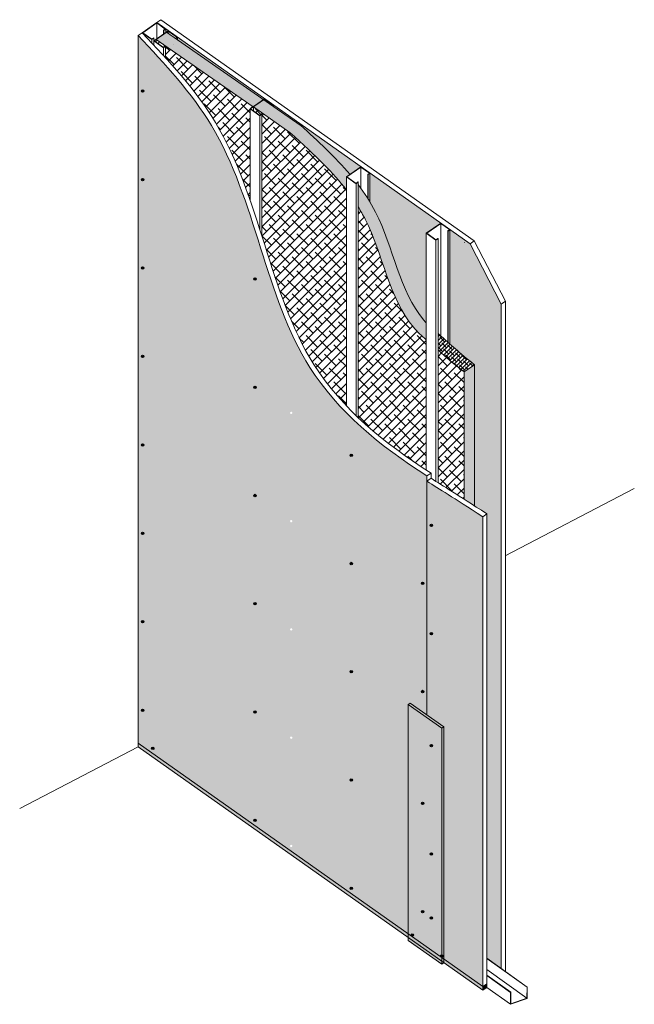
# Model space of a CAD drawing. Units: millimetres. Extents: x 139674 to 153095, y 861 to 13503.
# Drawn here: x 139674 to 141759, y 6698 to 10037 of the extents above; entities that cross this region are included whole.
import ezdxf

# ---------------------------------------------------------------- set-up
doc = ezdxf.new("R2010")
doc.units = ezdxf.units.MM
doc.layers.add('Aislación LM', color=7, linetype='Continuous', lineweight=18, true_color=0xd1d1d1)
doc.layers.add('PERFIL A.G.', color=7, linetype='Continuous', lineweight=18, true_color=0xb5b5b5)
for name, color, linetype, lineweight in [('FAJA FIBRICEMENTO 100mm', 252, 'Continuous', 0), ('PERFIL', 250, 'Continuous', 0), ('PROMATECT 12mm.', 250, 'Continuous', 13)]:
    doc.layers.add(name, color=color, linetype=linetype, lineweight=lineweight)
doc.layers.add('Fijaciones', color=255, linetype='Continuous')
pattern_1 = [(45, (0, 0), (-15.71544821187102, 15.71544821187102), []), (135, (0, 0), (-47.14634463561305, 15.71544821187102), [55.5625, -33.3375])]
pattern_2 = [(45, (0, 0), (-6.735192090801863, 6.735192090801865), []), (135, (0, 0), (-20.20557627240559, 6.735192090801867), [23.8125, -14.2875])]

msp = doc.modelspace()

# ---------------------------------------------------------------- hatches: boundary and pattern name
at = {"layer": 'Aislación LM'}
h = msp.add_hatch(dxfattribs=at)
h.set_pattern_fill('ANSI38', color=256, scale=3, style=0)
h.set_pattern_definition(pattern_2)
edge = h.paths.add_edge_path()
edge.add_line((141216.5038773986, 8866.972091486621), (141181.4993713493, 8842.4689372521))
edge.add_line((141181.4993713493, 8842.4689372521), (141181.4993713493, 8411.2682362782))
edge.add_spline(control_points=[(141181.4993713494, 8411.268236278182), (141192.2142857095, 8404.422586377337), (141203.8218005298, 8396.96871281352), (141216.5038773986, 8388.774256703271)], knot_values=[1937.042793410412, 1937.042793410412, 1937.042793410412, 1937.042793410412, 1958.94165142831, 1958.94165142831, 1958.94165142831, 1958.94165142831], degree=3, periodic=0)
edge.add_line((141216.5038773986, 8388.77425670329), (141216.5038773986, 8866.972091486621))
edge = h.paths.add_edge_path()
edge.add_spline(control_points=[(141053.2431148978, 9009.045598082785), (141050.389410808, 9012.147167738398), (140962.8647100783, 9111.141692505018), (140940.1284383497, 9279.264283474544), (140868.8837707732, 9407.635361422506), (140862.3245085678, 9418.60575312722)], knot_values=[350.2378409991904, 350.2378409991904, 350.2378409991904, 350.2378409991904, 363.4514150262971, 764.8847694986864, 803.29349602391, 803.29349602391, 803.29349602391, 803.29349602391], degree=3, periodic=0)
edge.add_spline(control_points=[(140862.3245085678, 9418.60575312722), (140860.2734296995, 9422.03619056035), (140858.1893106234, 9425.443212201728), (140856.0732843579, 9428.827621028262)], knot_values=[338.2274464045947, 338.2274464045947, 338.2274464045947, 338.2274464045947, 350.2378409991906, 350.2378409991906, 350.2378409991906, 350.2378409991906], degree=3, periodic=0)
edge.add_spline(control_points=[(140856.0732843579, 9428.827621028262), (140855.7856309502, 9429.287698839164), (140855.4973879045, 9429.747358770084), (140855.208558067, 9430.206602838221)], knot_values=[336.5947488386823, 336.5947488386823, 336.5947488386823, 336.5947488386823, 338.2274464045948, 338.2274464045948, 338.2274464045948, 338.2274464045948], degree=3, periodic=0)
edge.add_spline(control_points=[(140855.208558067, 9430.206602838221), (140847.6187324266, 9442.274547183224), (140839.6237123591, 9454.055327827828), (140831.2751456395, 9465.58554785727)], knot_values=[293.6909756064821, 293.6909756064821, 293.6909756064821, 293.6909756064821, 336.5947488386823, 336.5947488386823, 336.5947488386823, 336.5947488386823], degree=3, periodic=0)
edge.add_spline(control_points=[(140831.2751456395, 9465.58554785727), (140828.2861871115, 9469.713603683358), (140825.2519114258, 9473.809542970255), (140822.1746887307, 9477.875045456143)], knot_values=[278.3305427092653, 278.3305427092653, 278.3305427092653, 278.3305427092653, 293.6909756064822, 293.6909756064822, 293.6909756064822, 293.6909756064822], degree=3, periodic=0)
edge.add_line((140822.1746887307, 9477.875045456112), (140822.1746887309, 9402.702988400706))
edge.add_spline(control_points=[(140822.1746887309, 9402.702988400704), (140830.6838109928, 9389.008759686583), (140904.6946225744, 9258.52715157036), (140930.4382616643, 9068.166684541377), (141037.4974516035, 8964.656245350454), (141053.2431148979, 8951.575154507122)], knot_values=[340.2270348532389, 340.2270348532389, 340.2270348532389, 340.2270348532389, 388.6465675244141, 790.0799219968035, 853.2091723713456, 853.2091723713456, 853.2091723713456, 853.2091723713456], degree=3, periodic=0)
edge.add_line((141053.2431148978, 8951.575154507178), (141053.2431148978, 9009.045598082785))
edge = h.paths.add_edge_path()
edge.add_spline(control_points=[(140794.3048206909, 9512.603281122965), (140743.9978853359, 9571.974162342836), (140685.3465950823, 9625.431349616658), (140626.6953048287, 9678.88853689048)], knot_values=[0, 0, 0, 0, 233.6733612212304, 233.6733612212304, 233.6733612212304, 233.6733612212304], degree=3, periodic=0)
edge.add_line((140626.6953048276, 9678.888536891453), (140501.4221078518, 9765.772101464827))
edge.add_line((140501.4221078518, 9765.772101464827), (140466.4906771724, 9741.320099989278))
edge.add_line((140466.4906771724, 9741.320099989278), (140590.8879434742, 9655.04403950388))
edge.add_spline(control_points=[(140590.8879434742, 9655.04403950388), (140681.7349903332, 9571.735039744), (140736.7644745528, 9518.409937438479), (140782.1235740039, 9459.99224695513)], knot_values=[50.00445796524122, 50.00445796524122, 50.00445796524122, 50.00445796524122, 270.38721060741, 270.38721060741, 270.38721060741, 270.38721060741], degree=3, periodic=0)
edge.add_line((140782.1235740039, 9459.99224695513), (140782.1235740039, 9504.076408442064))
edge.add_line((140782.1235740039, 9504.076408442064), (140794.3048206909, 9512.60328112297))
h.paths.add_polyline_path([(140171.7558000167, 9994.413060871086), (140136.8243693375, 9969.961059395615), (140465.6147464971, 9741.927604078146), (140500.5461771765, 9766.37960555369)])
h = msp.add_hatch(dxfattribs=at)
h.set_pattern_fill('ANSI38', color=256, scale=7, style=0)
h.set_pattern_definition(pattern_1)
edge = h.paths.add_edge_path()
edge.add_spline(control_points=[(140782.1235740039, 9459.99224695513), (140736.7644745528, 9518.409937438479), (140681.7349903332, 9571.735039744), (140590.8879434742, 9655.04403950388)], knot_values=[50.00445796524122, 50.00445796524122, 50.00445796524122, 50.00445796524122, 270.38721060741, 270.38721060741, 270.38721060741, 270.38721060741], degree=3, periodic=0)
edge.add_line((140590.8879434742, 9655.04403950388), (140466.4906771724, 9741.320099989287))
edge.add_line((140466.4906771724, 9741.320099989287), (140466.4906771724, 9728.051699717285))
edge.add_line((140466.4906771724, 9728.051699717285), (140488.2401386679, 9712.702470380678))
edge.add_line((140488.2401386679, 9712.702470380678), (140494.4992326172, 9717.43776433158))
edge.add_line((140494.4992326172, 9717.43776433158), (140495.3639589081, 9716.838031073803))
edge.add_line((140495.3639589081, 9716.838031073803), (140495.3639589093, 9303.615194474536))
edge.add_spline(control_points=[(140495.3639589093, 9303.615194474536), (140544.3026308875, 9149.8313302371), (140609.1514878744, 8936.046989311515), (140740.9671717078, 8771.13794685734), (140782.1235740039, 8727.928644779586)], knot_values=[805.7437987483336, 805.7437987483336, 805.7437987483336, 805.7437987483336, 1279.627298251705, 1464.388819970671, 1464.388819970671, 1464.388819970671, 1464.388819970671], degree=3, periodic=0)
edge.add_line((140782.1235740039, 8727.928644779584), (140782.1235740039, 9459.99224695513))
edge = h.paths.add_edge_path()
edge.add_line((140455.3128441813, 9734.716272457077), (140465.6147464971, 9741.927604078146))
edge.add_line((140465.6147464971, 9741.927604078146), (140168.5532290856, 9947.955422904239))
edge.add_line((140168.5532290856, 9947.955422904239), (140168.5532290857, 9907.785699265998))
edge.add_spline(control_points=[(140168.5532290857, 9907.785699265998), (140231.4083103058, 9838.541732307167), (140351.8652756361, 9693.543799086336), (140423.4324833475, 9517.206652241057), (140455.3128441813, 9425.328582648588)], knot_values=[115.301631177885, 115.301631177885, 115.301631177885, 115.301631177885, 393.7732532407042, 680.2343291108682, 680.2343291108682, 680.2343291108682, 680.2343291108682], degree=3, periodic=0)
edge.add_line((140455.3128441813, 9425.328582648588), (140455.3128441813, 9734.716272457077))
h.paths.add_polyline_path([(140136.8243693375, 9969.961059395617), (140136.8243693375, 9960.706828423328), (140161.4294088453, 9943.342334395693), (140168.0178098529, 9948.326764361118)])
h = msp.add_hatch(dxfattribs=at)
h.set_pattern_fill('ANSI38', color=256, scale=7, style=0)
h.set_pattern_definition(pattern_1)
edge = h.paths.add_edge_path()
edge.add_spline(control_points=[(141181.4993713493, 8842.4689372521), (141134.8668992758, 8879.708884880036), (141125.1543626919, 8887.873272603707), (141093.2942296257, 8917.916479438225)], knot_values=[74.5653163884891, 74.5653163884891, 74.5653163884891, 74.5653163884891, 87.56523336166919, 87.56523336166919, 87.56523336166919, 87.56523336166919], degree=3, periodic=0)
edge.add_line((141093.2942296257, 8917.916479438229), (141093.2942296269, 8466.910365492035))
edge.add_spline(control_points=[(141093.2942296269, 8466.910365492035), (141116.9006598808, 8452.065489446359), (141143.6232807806, 8435.466885649597), (141181.4993713494, 8411.268236278182)], knot_values=[1859.632643244208, 1859.632643244208, 1859.632643244208, 1859.632643244208, 1937.042793410412, 1937.042793410412, 1937.042793410412, 1937.042793410412], degree=3, periodic=0)
edge.add_line((141181.4993713493, 8411.2682362782), (141181.4993713493, 8842.4689372521))
edge = h.paths.add_edge_path()
edge.add_spline(control_points=[(141053.2431148979, 8951.575154507122), (141037.4974516035, 8964.656245350454), (140930.4382616643, 9068.166684541377), (140904.6946225744, 9258.52715157036), (140830.6838109928, 9389.008759686583), (140822.1746887309, 9402.702988400704)], knot_values=[340.2270348532388, 340.2270348532388, 340.2270348532388, 340.2270348532388, 403.356285227781, 804.7896397001703, 853.2091723713455, 853.2091723713455, 853.2091723713455, 853.2091723713455], degree=3, periodic=0)
edge.add_line((140822.1746887309, 9402.702988400706), (140822.1746887329, 8688.028170131081))
edge.add_spline(control_points=[(140822.1746887328, 8688.028170131109), (140841.410475292, 8669.809659424278), (140861.3904223009, 8652.134269331176), (140882.0214421668, 8634.934060483902)], knot_values=[1522.515609361845, 1522.515609361845, 1522.515609361845, 1522.515609361845, 1603.883650976187, 1603.883650976187, 1603.883650976187, 1603.883650976187], degree=3, periodic=0)
edge.add_spline(control_points=[(140882.0214421668, 8634.934060483902), (140904.5934308933, 8616.115653894298), (140927.9447611951, 8597.866044631575), (140951.9535231138, 8580.09625751389)], knot_values=[1603.883650976187, 1603.883650976187, 1603.883650976187, 1603.883650976187, 1692.906807851463, 1692.906807851463, 1692.906807851463, 1692.906807851463], degree=3, periodic=0)
edge.add_spline(control_points=[(140951.9535231138, 8580.09625751389), (140984.6031064128, 8555.931073708569), (141018.4685014775, 8532.653242130229), (141053.2431148978, 8510.038997593358)], knot_values=[1692.906807851463, 1692.906807851463, 1692.906807851463, 1692.906807851463, 1813.969650899246, 1813.969650899246, 1813.969650899246, 1813.969650899246], degree=3, periodic=0)
edge.add_line((141053.2431148978, 8510.038997593338), (141053.2431148978, 8951.57515450718))
h = msp.add_hatch(dxfattribs=at)
h.set_pattern_fill('ANSI38', color=256, scale=3, style=0)
h.set_pattern_definition(pattern_2)
h.paths.add_polyline_path([(141093.2942296255, 8973.086881977064), (141093.2942296257, 8917.916479438225), (141136.4049990328, 8879.037861072205), (141181.4993713493, 8842.4689372521), (141216.5038773986, 8866.972091486621), (141154.1673089518, 8919.178570638001)])
at = {"layer": 'FAJA FIBRICEMENTO 100mm', "ltscale": 15, "true_color": 0x919191}
h = msp.add_hatch(color=252, dxfattribs=at)
h.paths.add_polyline_path([(140998.6676040159, 7719.540285886025), (140991.7231595714, 7714.679174774918), (141106.072181087, 7633.913217628321), (141113.0166255314, 7638.774328739429)])
h.paths.add_polyline_path([(141113.0200050772, 7638.771941729476), (141113.0166255314, 7638.774328739429), (141106.0755606328, 7633.915583310391), (141106.0755606328, 6843.677591412222), (141113.0200050772, 6838.776694421486)])
h.paths.add_polyline_path([(141106.0755606328, 6843.677591412222), (141106.0755606328, 6833.91558331037), (141113.0200050772, 6838.776694421485)])
at = {"layer": 'FAJA FIBRICEMENTO 100mm'}
msp.add_hatch(color=254, dxfattribs=at).paths.add_polyline_path([(140991.7265391173, 7714.67678776497), (141106.0755606328, 7633.910830618373), (141106.0755606328, 6833.910830618373), (140991.7265391173, 6914.686221383187)])
at = {"layer": 'FAJA FIBRICEMENTO 100mm', "ltscale": 15}
for points in [[(140075.3959378912, 7583.310697931714), (140075.3959378912, 7571.071197710347), (141244.8916260495, 6745.723980286097), (141244.8916260495, 6757.963480507459)], [(141244.8916260496, 6757.963480507376), (141244.8916260496, 6745.723980286019), (141258.7805149385, 6755.446202508241), (141258.7805149385, 6767.685702729598)]]:
    msp.add_hatch(color=256, dxfattribs=at).paths.add_polyline_path(points)
at = {"layer": 'Fijaciones'}
for points in [[(140086.3959378912, 9795.119762645152, 1), (140094.3959378912, 9795.119762645152, 1)], [(140086.3959378912, 9495.119762645152, 1), (140094.3959378912, 9495.119762645152, 1)], [(140086.3959378912, 9195.119762645152, 1), (140094.3959378912, 9195.119762645152, 1)], [(140467.7867455306, 9157.850427116286, 1), (140475.7867455306, 9157.850427116286, 1)], [(140086.3959378912, 8895.119762645152, 1), (140094.3959378912, 8895.119762645152, 1)], [(140467.7867455306, 8790.665420475849, 1), (140475.7867455306, 8790.665420475849, 1)], [(140086.3959378912, 8595.119762645152, 1), (140094.3959378912, 8595.119762645152, 1)], [(140794.5974753531, 8560.025556460461, 1), (140802.5974753531, 8560.025556460461, 1)], [(140467.7867455306, 8423.480413835412, 1), (140475.7867455306, 8423.480413835412, 1)], [(141066.8281273583, 8321.94019716122, 1), (141074.8281273583, 8321.94019716122, 1)], [(140086.3959378912, 8295.119762645152, 1), (140094.3959378912, 8295.119762645152, 1)], [(140794.5974753531, 8192.840549820025, 1), (140802.5974753531, 8192.840549820025, 1)], [(141036.8281273583, 8125.927065520777, 1), (141044.8281273583, 8125.927065520777, 1)], [(141036.8281273583, 8125.927065520777, 1), (141044.8281273583, 8125.927065520777, 1)], [(140467.7867455306, 8056.295407194942, 1), (140475.7867455306, 8056.295407194942, 1)], [(140086.3959378912, 7995.119762645152, 1), (140094.3959378912, 7995.119762645152, 1)], [(141066.8281273583, 7954.755190520776, 1), (141074.8281273583, 7954.755190520776, 1)], [(140794.5974753531, 7825.655543179554, 1), (140802.5974753531, 7825.655543179554, 1)], [(141036.8281273583, 7758.742058880332, 1), (141044.8281273583, 7758.742058880332, 1)], [(140086.3959378912, 7695.119762645152, 1), (140094.3959378912, 7695.119762645152, 1)], [(140467.7867455306, 7689.110400554474, 1), (140475.7867455306, 7689.110400554474, 1)], [(140121.3959378912, 7566.383489930335, 1), (140129.3959378912, 7566.383489930335, 1)], [(141066.8281273583, 7575.317748618618, 1), (141074.8281273583, 7575.317748618618, 1)], [(140794.5974753531, 7458.470536539086, 1), (140802.5974753531, 7458.470536539086, 1)], [(141036.8281273583, 7379.304616978136, 1), (141044.8281273583, 7379.304616978136, 1)], [(140467.7867455306, 7321.925393914027, 1), (140475.7867455306, 7321.925393914027, 1)], [(141066.8281273583, 7208.132741978135, 1), (141074.8281273583, 7208.132741978135, 1)], [(140794.5974753531, 7091.28552989864, 1), (140802.5974753531, 7091.28552989864, 1)], [(141036.8281273583, 7012.119610337656, 1), (141044.8281273583, 7012.119610337656, 1)], [(141066.8281273583, 6990.947735337656, 1), (141074.8281273583, 6990.947735337656, 1)], [(141001.8281273583, 6932.784379289522, 1), (141009.8281273583, 6932.784379289522, 1)], [(141101.8281273583, 6862.211462622843, 1), (141109.8281273583, 6862.211462622843, 1)]]:
    msp.add_hatch(color=7, dxfattribs=at).paths.add_polyline_path(points)
at = {"layer": 'PERFIL', "ltscale": 15, "true_color": 0xa093f6}
h = msp.add_hatch(color=181, dxfattribs=at)
edge = h.paths.add_edge_path()
edge.add_spline(control_points=[(141055.8281273583, 8489.695122189683), (140895.59948319, 8592.13682578687), (140525.6654977017, 8892.715276753317), (140461.7613373246, 9572.755424027568), (140166.3128197692, 9886.701619073527), (140075.3959378912, 9983.310697931636)], knot_values=[0, 0, 0, 0, 553.3826176534999, 1439.236662664501, 1833.009915905205, 1833.009915905205, 1833.009915905205, 1833.009915905205], degree=3, periodic=0)
edge.add_line((140075.3959378912, 9983.310697931636), (140075.3959378912, 7583.310697931636))
edge.add_line((140075.3959378912, 7583.310697931636), (141055.8281273583, 6891.391105885874))
edge.add_line((141055.8281273583, 6891.391105885874), (141055.8281273583, 8489.695122189665))
h.paths.add_polyline_path([(140591.0244311809, 8336.50798463946, -1), (140599.0244311809, 8336.50798463946, -1)], flags=16)
h.paths.add_polyline_path([(141044.8281273583, 8125.927065520777, -1), (141036.8281273583, 8125.927065520777, -1)], flags=16)
h.paths.add_polyline_path([(140591.0244311809, 8703.692991279897, -1), (140599.0244311809, 8703.692991279897, -1)], flags=16)
h.paths.add_polyline_path([(140599.0244311809, 7969.322977998991, -1), (140591.0244311809, 7969.322977998991, -1)], flags=16)
h.paths.add_polyline_path([(141044.8281273583, 7758.742058880332, -1), (141036.8281273583, 7758.742058880332, -1)], flags=16)
h.paths.add_polyline_path([(140086.3959378912, 8295.119762645152, -1), (140094.3959378912, 8295.119762645152, -1)], flags=16)
h.paths.add_polyline_path([(140086.3959378912, 8595.119762645152, -1), (140094.3959378912, 8595.119762645152, -1)], flags=16)
h.paths.add_polyline_path([(140599.0244311809, 7602.137971358523, -1), (140591.0244311809, 7602.137971358523, -1)], flags=16)
h.paths.add_polyline_path([(140086.3959378912, 7995.119762645152, -1), (140094.3959378912, 7995.119762645152, -1)], flags=16)
h.paths.add_polyline_path([(140086.3959378912, 8895.119762645152, -1), (140094.3959378912, 8895.119762645152, -1)], flags=16)
h.paths.add_polyline_path([(141044.8281273583, 7391.557052239848, -1), (141036.8281273583, 7391.557052239848, -1)], flags=16)
h.paths.add_polyline_path([(140094.3959378912, 7695.119762645152, -1), (140086.3959378912, 7695.119762645152, -1)], flags=16)
h.paths.add_polyline_path([(140129.3959378912, 7566.383489930335, -1), (140121.3959378912, 7566.383489930335, -1)], flags=16)
h.paths.add_polyline_path([(140086.3959378912, 9195.119762645152, -1), (140094.3959378912, 9195.119762645152, -1)], flags=16)
h.paths.add_polyline_path([(140599.0244311809, 7234.952964718076, -1), (140591.0244311809, 7234.952964718076, -1)], flags=16)
h.paths.add_polyline_path([(140086.3959378912, 9495.119762645152, -1), (140094.3959378912, 9495.119762645152, -1)], flags=16)
h.paths.add_polyline_path([(141044.8281273583, 7024.372045599368, -1), (141036.8281273583, 7024.372045599368, -1)], flags=16)
h.paths.add_polyline_path([(141009.8281273583, 6945.036814551234, -1), (141001.8281273583, 6945.036814551234, -1)], flags=16)
h.paths.add_polyline_path([(140086.3959378912, 9795.119762645152, -1), (140094.3959378912, 9795.119762645152, -1)], flags=16)
edge = h.paths.add_edge_path()
edge.add_spline(control_points=[(141244.8916260496, 8351.5756986823), (141142.9577291322, 8418.181223208874), (141098.7475285797, 8444.679532382666), (141055.8281273583, 8472.119922965225)], knot_values=[1833.009915905196, 1833.009915905196, 1833.009915905196, 1833.009915905196, 1981.240906183526, 1981.240906183526, 1981.240906183526, 1981.240906183526], degree=3, periodic=0)
edge.add_line((141055.8281273583, 8472.119922965225), (141055.8281273583, 6891.391105885874))
edge.add_line((141055.8281273583, 6891.391105885874), (141244.8916260496, 6757.963480507376))
edge.add_line((141244.8916260496, 6757.963480507376), (141244.8916260496, 8351.5756986823))
h.paths.add_polyline_path([(141074.8281273583, 7954.755190520776, -1), (141066.8281273583, 7954.755190520776, -1)], flags=16)
h.paths.add_polyline_path([(141066.8281273583, 8321.94019716122, -1), (141074.8281273583, 8321.94019716122, -1)], flags=16)
h.paths.add_polyline_path([(141074.8281273583, 7587.57018388033, -1), (141066.8281273583, 7587.57018388033, -1)], flags=16)
h.paths.add_polyline_path([(141074.8281273583, 7220.385177239847, -1), (141066.8281273583, 7220.385177239847, -1)], flags=16)
h.paths.add_polyline_path([(141074.8281273583, 7003.200170599368, -1), (141066.8281273583, 7003.200170599368, -1)], flags=16)
h.paths.add_polyline_path([(141109.8281273583, 6874.463897884555, -1), (141101.8281273583, 6874.463897884555, -1)], flags=16)
at = {"layer": 'PROMATECT 12mm.', "true_color": 0x8ae67a}
h = msp.add_hatch(color=91, dxfattribs=at)
h.paths.add_polyline_path([(140177.6560295899, 9999.763877133835), (140169.4857613443, 10005.52987373419), (140169.4857613443, 9994.04468936197)])
h.paths.add_polyline_path([(140208.7030489231, 9977.853090052322), (140208.7030489231, 9968.788196465508), (140500.5461771765, 9766.37960555369), (140504.4667594121, 9769.124013118642)])
edge = h.paths.add_edge_path()
edge.add_line((141201.9171325378, 9276.912942501283), (141133.4440494621, 9325.236394359428))
edge.add_line((141133.4440494621, 9325.236394359428), (141133.4440494608, 8937.240806371217))
edge.add_spline(control_points=[(141133.4440494609, 8937.240806371141), (141158.2158109718, 8915.409335050586), (141179.446380841, 8897.469199511612), (141216.5038773986, 8866.972091486641)], knot_values=[45.39371555505335, 45.39371555505335, 45.39371555505335, 45.39371555505335, 80.70701529306753, 80.70701529306753, 80.70701529306753, 80.70701529306753], degree=3, periodic=0)
edge.add_line((141216.5038773986, 8866.972091486665), (141216.5038773986, 8388.77425670329))
edge.add_spline(control_points=[(141216.5038773986, 8388.774256703271), (141229.4178322127, 8380.429973899412), (141243.4460026932, 8371.317779482924), (141258.7805149385, 8361.29792090454)], knot_values=[1958.94165142831, 1958.94165142831, 1958.94165142831, 1958.94165142831, 1981.240906183526, 1981.240906183526, 1981.240906183526, 1981.240906183526], degree=3, periodic=0)
edge.add_line((141258.7805149385, 8361.29792090454), (141258.7805149385, 6853.946029440704))
edge.add_line((141258.7805149385, 6853.946029440704), (141307.9344301696, 6818.898751716959))
edge.add_line((141307.9344301696, 6818.898751716959), (141307.9344301696, 9072.333569608338))
edge.add_line((141307.9344301696, 9072.333569608338), (141201.9171325378, 9276.912942501283))
h = msp.add_hatch(color=91, dxfattribs=at)
edge = h.paths.add_edge_path()
edge.add_line((140535.5137787456, 9747.213226036949), (140535.5137787456, 9742.127730912925))
edge.add_line((140535.5137787456, 9742.127730912925), (140626.6953048276, 9678.888536891453))
edge.add_spline(control_points=[(140626.6953048287, 9678.88853689048), (140685.3465950823, 9625.431349616658), (140743.9978853359, 9571.974162342836), (140794.3048206909, 9512.603281122965)], knot_values=[0, 0, 0, 0, 233.6733612212304, 233.6733612212304, 233.6733612212304, 233.6733612212304], degree=3, periodic=0)
edge.add_line((140794.3048206909, 9512.60328112297), (140831.2774892344, 9538.48414910344))
edge.add_line((140831.2774892344, 9538.48414910344), (140535.5137787456, 9747.213226036949))
h = msp.add_hatch(color=91, dxfattribs=at)
edge = h.paths.add_edge_path()
edge.add_line((140862.3245085682, 9516.573362021561), (140862.3245085678, 9418.605753127371))
edge.add_spline(control_points=[(140862.3245085679, 9418.605753127242), (140868.8837707733, 9407.635361422519), (140940.1284383497, 9279.264283474551), (140962.8647100783, 9111.141692505018), (141050.389410808, 9012.147167738398), (141053.2431148978, 9009.045598082785)], knot_values=[350.2378409991682, 350.2378409991682, 350.2378409991682, 350.2378409991682, 388.6465675244141, 790.0799219968035, 803.2934960239102, 803.2934960239102, 803.2934960239102, 803.2934960239102], degree=3, periodic=0)
edge.add_line((141053.2431148978, 9009.045598082785), (141053.2431148978, 9312.739440780197))
edge.add_line((141053.2431148978, 9312.739440780197), (141102.3970301282, 9347.147181441442))
edge.add_line((141102.3970301282, 9347.147181441442), (140862.3245085682, 9516.573362021561))

# ---------------------------------------------------------------- linework, layer by layer
at = {"layer": 'Aislación LM'}
for p, q in [((140097.2644123973, 9997.397974524372), (140132.1958430765, 10021.84997599984)), ((140171.7558000167, 9994.413060871084), (140625.8193741536, 9679.496040979453)), ((140136.8243693375, 9969.961059395617), (140465.6147464971, 9741.927604078148)), ((140136.8243693375, 9969.961059395617), (140136.8243693375, 9960.706828423328)), ((140466.4906771724, 9741.320099989282), (140466.4906771724, 9728.051699717285)), ((140466.4906771724, 9741.320099989287), (140590.8879434742, 9655.04403950388)), ((141181.4993713493, 8842.4689372521), (141216.5038773986, 8866.972091486641)), ((141216.5038773986, 8388.774256703271), (141216.5038773986, 8866.972091486698)), ((141181.4993713493, 8411.268236278182), (141181.4993713493, 8842.4689372521))]:
    msp.add_line(p, q, dxfattribs=at)
for points in [[(140590.8879434742, 9655.04403950388), (140681.7349903332, 9571.735039744), (140736.7644745528, 9518.409937438479), (140782.1235740039, 9459.99224695513)], [(140626.6953048287, 9678.88853689048), (140685.5988980539, 9625.2013903584), (140744.5024912791, 9571.51424382632), (140794.9535798103, 9511.836756944951)], [(141093.2942296255, 8973.086881977064), (141141.511978653, 8929.711661206607), (141161.7008727252, 8912.073172478942), (141216.5038773986, 8866.972091486641)], [(141093.2942296257, 8917.916479438225), (141125.1543626919, 8887.873272603707), (141134.8668992758, 8879.708884880036), (141181.4993713493, 8842.4689372521)]]:
    msp.add_open_spline(points, degree=3, dxfattribs=at)
for points, knots in [([(140822.1746887307, 9477.875045456143), (140844.2747804056, 9448.67729587966), (140936.5198223771, 9305.94807202026), (140962.8647100783, 9111.141692505018), (141050.389410808, 9012.147167738398), (141053.2431148978, 9009.045598082785)], [278.3305427092653, 278.3305427092653, 278.3305427092653, 278.3305427092653, 388.6465675244141, 790.0799219968035, 803.2934960239102, 803.2934960239102, 803.2934960239102, 803.2934960239102]), ([(140822.1746887309, 9402.702988400704), (140830.6838109928, 9389.008759686583), (140904.6946225744, 9258.52715157036), (140930.4382616643, 9068.166684541377), (141037.4974516035, 8964.656245350454), (141053.2431148979, 8951.575154507122)], [340.2270348532389, 340.2270348532389, 340.2270348532389, 340.2270348532389, 388.6465675244141, 790.0799219968035, 853.2091723713456, 853.2091723713456, 853.2091723713456, 853.2091723713456])]:
    msp.add_open_spline(points, degree=3, knots=knots, dxfattribs=at)
at = {"layer": 'FAJA FIBRICEMENTO 100mm', "ltscale": 15}
for p, q in [((140991.7265391173, 7714.681540456982), (140998.6709835617, 7719.542651568094)), ((140998.6676040159, 7719.540285886028), (141113.0166255314, 7638.774328739431)), ((141106.0755606328, 7633.915583310386), (141113.0200050772, 7638.776694421497)), ((141113.0200050772, 6838.776694421497), (141113.0200050772, 7638.776694421497)), ((140991.7265391173, 6914.686221383187), (141106.0755606328, 6833.920264236591))]:
    msp.add_line(p, q, dxfattribs=at)
at = {"layer": 'FAJA FIBRICEMENTO 100mm', "color": 7}
msp.add_line((141106.0789401786, 6833.917948992441), (141113.023384623, 6838.779060103552), dxfattribs=at)
at = {"layer": 'FAJA FIBRICEMENTO 100mm', "ltscale": 15}
msp.add_lwpolyline([(140991.7265391173, 7714.67678776497), (141106.0755606328, 7633.910830618373), (141106.0755606328, 6833.910830618373), (140991.7265391173, 6914.686221383187), (140991.7265391173, 7714.67678776497)], dxfattribs=at)
at = {"layer": 'Fijaciones', "color": 7}
for centre in [(140090.3959378912, 9795.119762645152), (140090.3959378912, 9495.119762645152), (140090.3959378912, 9195.119762645152), (140471.7867455306, 9157.850427116286), (140090.3959378912, 8895.119762645152), (140471.7867455306, 8790.665420475849), (140090.3959378912, 8595.119762645152), (140798.5974753531, 8560.025556460461), (140471.7867455306, 8423.480413835412), (141070.8281273583, 8321.94019716122), (140090.3959378912, 8295.119762645152), (140798.5974753531, 8192.840549820025), (141040.8281273583, 8125.927065520777), (141040.8281273583, 8125.927065520777), (140471.7867455306, 8056.295407194942), (140090.3959378912, 7995.119762645152), (141070.8281273583, 7954.755190520776), (140798.5974753531, 7825.655543179554), (141040.8281273583, 7758.742058880332), (140090.3959378912, 7695.119762645152), (140471.7867455306, 7689.110400554474), (140125.3959378912, 7566.383489930335), (141070.8281273583, 7575.317748618618), (140798.5974753531, 7458.470536539086), (141040.8281273583, 7379.304616978136), (140471.7867455306, 7321.925393914027), (141070.8281273583, 7208.132741978135), (140798.5974753531, 7091.28552989864), (141040.8281273583, 7012.119610337656), (141070.8281273583, 6990.947735337656), (141005.8281273583, 6932.784379289522), (141105.8281273583, 6862.211462622843)]:
    msp.add_circle(centre, 4, dxfattribs=at)
at = {"layer": 'PERFIL', "color": 7}
for p, q in [((140138.4387420112, 10027.44066081565), (140152.3276309001, 10037.1628830378)), ((140138.4387420112, 10027.44066081565), (141201.9171325378, 9276.912942501305)), ((140152.3276309001, 10037.1628830378), (141215.8060214268, 9286.635164723448)), ((140075.3959378911, 9983.310697931716), (140089.2848267801, 9993.03292015386)), ((140075.3959378912, 9983.310697931714), (140075.3959378912, 7571.071197710358)), ((141201.9171325378, 9276.912942501296), (141215.8060214268, 9286.63516472344)), ((141215.8060214268, 9286.63516472344), (141321.8233190585, 9082.055791830444)), ((141201.9171325378, 9276.912942501285), (141307.9344301696, 9072.333569608281)), ((141307.9344301696, 9072.333569608338), (141321.8233190585, 9082.055791830482)), ((141307.9344301696, 9072.333569608332), (141307.9344301696, 6818.898751716953)), ((141321.8233190585, 9082.05579183043), (141321.8233190585, 6808.995822441124)), ((141055.8281273583, 8489.695122189685), (141069.7170162471, 8499.417344411908)), ((141055.8281273583, 8489.695122189685), (141055.8281273583, 7679.167186776275)), ((141055.8281273583, 8472.119922965217), (141069.7170162472, 8481.84214518744)), ((141069.7170162472, 8481.84214518744), (141069.7170162471, 8499.417344411908)), ((141244.8916260496, 8351.5756986823), (141258.7805149385, 8361.297920904522)), ((141244.8916260496, 6745.723980286019), (141244.8916260496, 8351.5756986823)), ((141258.7805149385, 6755.446202508228), (141258.7805149385, 8361.29792090454)), ((140075.3959378912, 7583.310697931714), (141244.8923192052, 6757.962991327275)), ((140075.3959378912, 7571.071197710347), (141244.8916260495, 6745.723980286097)), ((141244.8916260496, 6757.963480507376), (141258.7805149385, 6767.685702729598)), ((141244.8916260496, 6745.723980286019), (141258.7805149385, 6755.446202508241))]:
    msp.add_line(p, q, dxfattribs=at)
at = {"layer": 'PERFIL'}
for p, q in [((140075.3959378911, 9983.310697931716), (140089.28482678, 9993.032920153939)), ((140196.4328101913, 9951.964009256604), (140196.4328101913, 9951.964009256604))]:
    msp.add_line(p, q, dxfattribs=at)
at = {"layer": 'PERFIL', "ltscale": 15}
for p, q in [((141759.4220475439, 8446.852171027545), (141320.6206635911, 8218.652678793836)), ((140075.3959378912, 7571.071197710347), (139673.5142363389, 7362.071856354303))]:
    msp.add_line(p, q, dxfattribs=at)
at = {"layer": 'PERFIL', "color": 7}
for points in [[(140089.2848267801, 9993.032920153839), (140180.201708658, 9896.42384129573), (140475.6502262135, 9582.47764624977), (140539.5543865905, 8902.43749897552), (140909.4883720789, 8601.859048009073), (141069.7170162471, 8499.417344411886)], [(140075.3959378912, 9983.310697931636), (140166.3128197692, 9886.701619073527), (140461.7613373246, 9572.755424027568), (140525.6654977017, 8892.715276753317), (140895.59948319, 8592.13682578687), (141055.8281273583, 8489.695122189683)]]:
    msp.add_open_spline(points, degree=3, knots=[0, 0, 0, 0, 393.7732532407042, 1279.627298251705, 1833.009915905205, 1833.009915905205, 1833.009915905205, 1833.009915905205], dxfattribs=at)
for points in [[(141069.7170162472, 8481.842145187447), (141112.6364174686, 8454.401754604889), (141156.8466180211, 8427.903445431097), (141258.7805149385, 8361.29792090454)], [(141055.8281273583, 8472.119922965225), (141098.7475285797, 8444.679532382666), (141142.9577291322, 8418.181223208874), (141244.8916260496, 8351.5756986823)]]:
    msp.add_open_spline(points, degree=3, dxfattribs=at)
at = {"layer": 'PERFIL A.G.'}
for p, q in [((140138.4363984157, 10026.21836473723), (140138.4363984157, 9972.310135311911)), ((140162.0405037852, 10001.15113084824), (140162.9052300761, 10000.55139759047)), ((140162.0405037852, 10001.15113084824), (140162.0405037852, 9988.83300907054)), ((140162.9052300761, 10000.55139759047), (140162.9052300761, 9989.438317474185)), ((140169.4857613443, 10005.52987373424), (140169.4857613443, 9994.04468936197)), ((140177.6536859944, 9998.541581055457), (140177.6536859944, 9990.32256609999)), ((140122.2326294786, 9969.780694812005), (140122.2326294786, 9957.950691515189)), ((140129.3359415068, 9975.154678770587), (140128.4712152159, 9975.754412028364)), ((140128.5021143588, 9965.356136472092), (140128.5021143588, 9951.23934158076)), ((140129.3359415068, 9975.154678770587), (140129.3359415069, 9965.939815475742)), ((140208.7030489231, 9977.853090052471), (140208.7030489231, 9968.788196465483)), ((140161.4499170573, 9942.103911130236), (140161.4499170574, 9915.58610169226)), ((140167.6885027947, 9948.077628346595), (140168.5532290856, 9947.477895088818)), ((140168.5532290856, 9947.477895088818), (140168.5532290857, 9907.785699265994)), ((140504.4644158169, 9767.901717040442), (140504.4644158169, 9763.662100547415)), ((140455.3128441813, 9734.716272457077), (140455.3128441813, 9425.328582648586)), ((140494.4992326172, 9717.43776433158), (140495.3639589081, 9716.838031073803)), ((140535.5137787456, 9747.213226037456), (140535.5137787456, 9742.127730912918)), ((140488.2606468798, 9711.464047115222), (140488.2606468811, 9325.870347511329)), ((140495.3639589081, 9716.838031073803), (140495.3639589093, 9303.615194474563)), ((140831.2751456395, 9537.26185302543), (140831.2751456395, 9465.585547857314)), ((140782.1235740039, 9504.076408442064), (140782.1235740039, 8727.928644779586)), ((140821.3099624397, 9486.797900316567), (140822.1746887307, 9486.19816705879)), ((140822.1746887307, 9486.19816705879), (140822.1746887329, 8688.02817013109)), ((140855.2085580673, 9512.44375515098), (140856.0732843582, 9511.844021893196)), ((140855.2085580673, 9512.44375515098), (140855.208558067, 9430.206602838241)), ((140856.0732843582, 9511.844021893196), (140856.0732843579, 9428.827621028284)), ((140862.3245085682, 9516.573362021554), (140862.3245085678, 9418.315664478638)), ((140815.0713767024, 9480.824183100209), (140815.0713767051, 8694.813396079751)), ((141102.3946865334, 9345.924885363562), (141102.3946865334, 8964.69083928817)), ((141126.3280989612, 9321.106787490366), (141126.32809896, 8943.437967964896)), ((141127.1928252521, 9320.507054232581), (141127.1928252515, 8942.6555370439)), ((141133.4440494621, 9325.236394360576), (141133.4440494608, 8937.046730324324)), ((141053.2431148978, 9312.739440780197), (141053.2431148978, 8510.038997593358)), ((141086.1909175963, 9289.487215438341), (141086.190917599, 8471.384473088028)), ((141092.4295033337, 9295.4609326547), (141093.2942296246, 9294.861199396923)), ((141093.2942296246, 9294.861199396923), (141093.2942296269, 8466.910365492024)), ((141182.0192878898, 9281.803891135973), (141182.8840141807, 9281.204157878188)), ((141396.2337579024, 6755.940367886908), (141258.7805149384, 6853.946029440724)), ((141395.2099771365, 6755.619504492459), (141258.7805149385, 6852.895199192885)), ((141395.0530975577, 6718.648510338558), (141258.7805149385, 6815.812348188101)), ((141340.69460888, 6738.533828837944), (141258.7805149385, 6796.939471325631)), ((141339.6930766038, 6738.21993834842), (141258.7805149385, 6795.911477398599)), ((141339.4977300935, 6697.893947650775), (141258.7805149385, 6755.446202508241))]:
    msp.add_line(p, q, dxfattribs=at)
for points in [[(140162.9052300761, 10000.55139759047), (140169.4857613443, 10005.52987373424), (140138.4387420112, 10027.44066081565), (140089.2848267801, 9993.03292015386), (140122.2326294786, 9969.780694812005), (140129.3359415068, 9975.154678770587)], [(140128.4712152159, 9975.754412028364), (140122.2121212666, 9971.019118077462), (140091.0238570582, 9993.029585786991), (140138.4363984157, 10026.21836473723), (140167.7912182383, 10005.50181220622), (140162.0405037852, 10001.15113084824)], [(140202.4518247131, 9973.123749923223), (140208.7030489231, 9977.853090052471), (140177.6560295899, 9999.763877133884), (140128.5021143588, 9965.356136472092), (140161.4499170573, 9942.103911130236), (140168.5532290856, 9947.477895088818)], [(140167.6885027947, 9948.077628346595), (140161.4294088453, 9943.342334395693), (140130.2411446369, 9965.352802105223), (140177.6536859944, 9998.541581055457), (140207.008505817, 9977.825028524454), (140201.5870984222, 9973.723483181007)], [(140532.0067800216, 9744.560019362852), (140535.5137787456, 9747.213226037456), (140504.4667594125, 9769.12401311887), (140455.3128441813, 9734.716272457077), (140488.2606468798, 9711.464047115222), (140495.3639589081, 9716.838031073803)], [(140494.4992326172, 9717.43776433158), (140488.2401386679, 9712.702470380678), (140457.0518744595, 9734.712938090208), (140504.4644158169, 9767.901717040442), (140533.8192356395, 9747.18516450944), (140531.1420537308, 9745.159752620637)], [(140856.0732843582, 9511.844021893196), (140862.3245085682, 9516.573362022444), (140831.277489235, 9538.484149103857), (140782.1235740039, 9504.076408442064), (140815.0713767024, 9480.824183100209), (140822.1746887307, 9486.19816705879)], [(140821.3099624397, 9486.797900316567), (140815.0508684904, 9482.062606365665), (140783.862604282, 9504.073074075195), (140831.2751456395, 9537.26185302543), (140860.6299654621, 9516.545300494427), (140855.2085580673, 9512.44375515098)], [(141127.1928252521, 9320.507054231328), (141133.4440494621, 9325.236394360576), (141102.397030129, 9347.14718144199), (141053.2431148978, 9312.739440780197), (141086.1909175963, 9289.487215438341), (141093.2942296246, 9294.861199396923)], [(141092.4295033337, 9295.4609326547), (141086.1704093844, 9290.725638703798), (141054.9821451759, 9312.736106413327), (141102.3946865334, 9345.924885363562), (141131.749506356, 9325.208332832559), (141126.3280989612, 9321.106787489112)], [(141395.2099771365, 6755.619504492461), (141396.2337579024, 6755.940367886908), (141396.0496810783, 6717.940813735282), (141339.4977300935, 6697.893947650775), (141339.6930766038, 6738.21993834842), (141340.69460888, 6738.533828837945)], [(141340.69460888, 6738.533828837944), (141340.504610376, 6699.311843811573), (141395.0530975577, 6718.648510338558), (141395.2099771365, 6755.619504492459)]]:
    msp.add_lwpolyline(points, dxfattribs=at)

doc.saveas('drawing.dxf')
